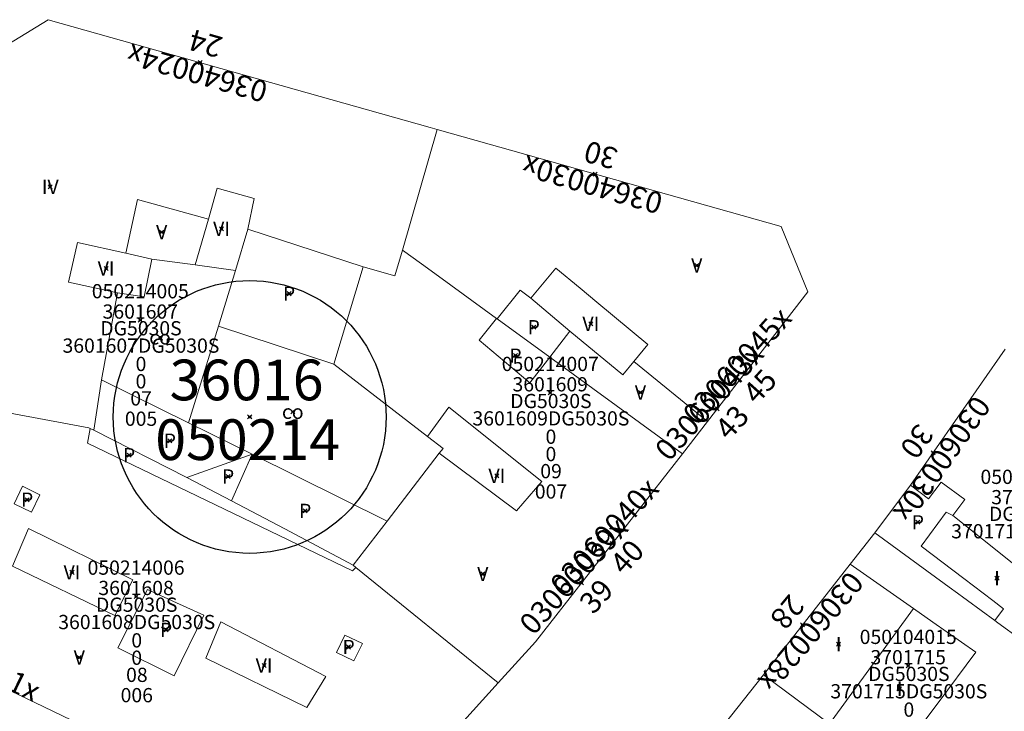
# Model space of a CAD drawing. Units: metres. Extents: x 452630 to 454702, y 4599406 to 4600575.
# Drawn here: x 453509 to 453557, y 4599843 to 4599877 of the extents above; entities that cross this region are included whole.
import ezdxf
from ezdxf.enums import TextEntityAlignment as Align

# ---------------------------------------------------------------- set-up
doc = ezdxf.new("R2010")
doc.units = ezdxf.units.M
doc.header["$MEASUREMENT"] = 0
doc.header["$PDMODE"] = 35
doc.header["$PDSIZE"] = 0.1
for name, color, linetype in [('2_CQPM_ILLES_NOVES', 6, 'Continuous'), ('2_CQPM_PARCELLES_NOVES', 31, 'Continuous'), ('2_CQPM_VOLUMETRIES_NOVES', 4, 'Continuous'), ('CQPM_ILLES_CODIGIS', 3, 'Continuous'), ('CQPM_ILLES_IDENT', 3, 'Continuous'), ('CQPM_ILLES_U', 3, 'Continuous'), ('CQPM_ILLES_UTM', 3, 'Continuous'), ('CQPM_NUMPOL', 6, 'Continuous'), ('CQPM_NUMPOL_CODGIS', 6, 'Continuous'), ('CQPM_NUMPOL_CODINUM', 6, 'Continuous'), ('CQPM_NUMPOL_DISTAL', 7, 'Continuous'), ('CQPM_NUMPOL_IDENT', 6, 'Continuous'), ('CQPM_NUMPOL_NUM', 6, 'Continuous'), ('CQPM_NUMPOL_NUMEDIF', 6, 'Continuous'), ('CQPM_NUMPOL_UTM', 6, 'Continuous'), ('CQPM_NUMPOL_VIRTUAL', 3, 'Continuous'), ('CQPM_PARCEL_U', 2, 'Continuous'), ('CQPM_PARCEL_U_CODGIS', 2, 'Continuous'), ('CQPM_PARCEL_U_IDENT', 2, 'Continuous'), ('CQPM_PARCEL_U_NUMGIS', 2, 'Continuous'), ('CQPM_PARCEL_U_NUMUTM', 2, 'Continuous'), ('CQPM_PARCEL_U_PLANOL', 2, 'Continuous'), ('CQPM_PARCEL_U_REFCA_PAR', 2, 'Continuous'), ('CQPM_PARCEL_U_REFCA_POL', 2, 'Continuous'), ('CQPM_PARCEL_U_UTM', 2, 'Continuous'), ('CQPM_PARCEL_U_UTM_TOTAL', 2, 'Continuous'), ('CQPM_VOLUMETRIA_BLOC', 1, 'Continuous'), ('CQPM_VOLUMETRIA_CODGIS', 1, 'Continuous'), ('CQPM_VOLUMETRIA_IDENT', 1, 'Continuous'), ('CQPM_VOLUMETRIA_NUMEDIF', 1, 'Continuous'), ('CQPM_VOLUMETRIA_PLANTES', 1, 'Continuous')]:
    doc.layers.add(name, color=color, linetype=linetype)
doc.styles.add('ARIAL', font='arial.ttf')

# ---------------------------------------------------------------- blocks, each defined once
blk = doc.blocks.new('CQPM_NUMPOL')
at = {"layer": 'CQPM_NUMPOL_IDENT'}
blk.add_point((0, 0), dxfattribs=at)
at = {"layer": 'CQPM_NUMPOL_CODGIS'}
blk.add_attdef('CODI_GIS', text='', height=0.7, dxfattribs=at).set_placement((0, -1), align=Align.CENTER)
at = {"layer": 'CQPM_NUMPOL_CODINUM'}
blk.add_attdef('CODI_NUMPOL', text='', height=0.7, dxfattribs=at).set_placement((0, 0), align=Align.CENTER)
at = {"layer": 'CQPM_NUMPOL_NUM', "color": 0}
blk.add_attdef('NUMERO', text='', height=0.7, dxfattribs=at).set_placement((0, -1), align=Align.CENTER)
at = {"layer": 'CQPM_NUMPOL_NUMEDIF'}
blk.add_attdef('NUM_EDIFICI', text='', height=0.7, dxfattribs=at).set_placement((0, -1), align=Align.CENTER)
at = {"layer": 'CQPM_NUMPOL_UTM'}
blk.add_attdef('UTM', text='', height=0.7, dxfattribs=at).set_placement((0, -1), align=Align.CENTER)
blk = doc.blocks.new('CQPM_ILLES')
at = {"layer": 'CQPM_ILLES_IDENT'}
blk.add_circle((0, 0), 6.705, dxfattribs=at)
blk.add_point((0, 0), dxfattribs=at)
at = {"layer": 'CQPM_ILLES_CODIGIS', "color": 3, "style": 'ARIAL'}
blk.add_attdef('CODI_GIS', text='', height=2, dxfattribs=at).set_placement((-0.099, -1.116), align=Align.MIDDLE_CENTER)
at = {"layer": 'CQPM_ILLES_UTM', "color": 3, "style": 'ARIAL'}
blk.add_attdef('UTM_ILLA', text='', height=2, dxfattribs=at).set_placement((-0.155, 1.819), align=Align.MIDDLE_CENTER)
blk = doc.blocks.new('CQPM_VOLUMETRIA')
at = {"layer": 'CQPM_VOLUMETRIA_IDENT'}
blk.add_point((0, 0), dxfattribs=at)
at = {"layer": 'CQPM_VOLUMETRIA_CODGIS'}
blk.add_attdef('CODI_GIS', text='', height=0.7, dxfattribs=at).set_placement((0, -1), align=Align.CENTER)
at = {"layer": 'CQPM_VOLUMETRIA_NUMEDIF'}
blk.add_attdef('NUM_EDIFICI', text='', height=0.7, dxfattribs=at).set_placement((0, -1), align=Align.CENTER)
at = {"layer": 'CQPM_VOLUMETRIA_PLANTES'}
blk.add_attdef('PLANTES', text='', height=0.7, dxfattribs=at).set_placement((0, 0), align=Align.MIDDLE_CENTER)
blk = doc.blocks.new('CQPM_PARCEL_U')
at = {"layer": 'CQPM_PARCEL_U_IDENT'}
blk.add_point((0, 0), dxfattribs=at)
at = {"layer": 'CQPM_PARCEL_U_CODGIS'}
blk.add_attdef('CODI_GIS', text='', height=0.7, dxfattribs=at).set_placement((0, 1.069), align=Align.CENTER)
at = {"layer": 'CQPM_PARCEL_U_NUMGIS'}
blk.add_attdef('PARCEL_GIS', text='', height=0.7, dxfattribs=at).set_placement((0.035, -5.2), align=Align.CENTER)
at = {"layer": 'CQPM_PARCEL_U_NUMUTM'}
blk.add_attdef('PARCEL_UTM', text='', height=0.7, dxfattribs=at).set_placement((0.039, -4.201), align=Align.CENTER)
at = {"layer": 'CQPM_PARCEL_U_PLANOL'}
blk.add_attdef('PLANOL', text='', height=0.7, dxfattribs=at).set_placement((0.033, -0.753), align=Align.CENTER)
at = {"layer": 'CQPM_PARCEL_U_REFCA_PAR'}
blk.add_attdef('REFCA_PAR', text='', height=0.7, dxfattribs=at).set_placement((0.033, -3.36), align=Align.CENTER)
at = {"layer": 'CQPM_PARCEL_U_REFCA_POL'}
blk.add_attdef('REFCA_POL', text='', height=0.7, dxfattribs=at).set_placement((0.033, -2.507), align=Align.CENTER)
at = {"layer": 'CQPM_PARCEL_U_UTM'}
blk.add_attdef('UTM', text='', height=0.7, dxfattribs=at).set_placement((0, 0.069), align=Align.CENTER)
at = {"layer": 'CQPM_PARCEL_U_UTM_TOTAL'}
blk.add_attdef('UTM_TOTAL', text='', height=0.7, dxfattribs=at).set_placement((0.033, -1.606), align=Align.CENTER)

msp = doc.modelspace()

# ---------------------------------------------------------------- linework, layer by layer
at = {"layer": '2_CQPM_ILLES_NOVES', "linetype": 'Continuous', "lineweight": 0}
for points in [[(453529.401, 4599871.961), (453529.062, 4599872.057), (453510.29, 4599877.355), (453507.19, 4599875.46), (453505.635, 4599867.683), (453503.928, 4599858.85)], [(453542.698, 4599857.609), (453547.628, 4599863.969), (453546.318, 4599867.181), (453529.401, 4599871.961)], [(453552.683, 4599854.469), (453557.329, 4599861.158)], [(453503.928, 4599858.85), (453501.77, 4599847.569), (453513.3, 4599842.012), (453524.886, 4599836.428), (453532.402, 4599844.75)], [(453541.467, 4599856.021), (453542.698, 4599857.609)], [(453532.402, 4599844.75), (453534.243, 4599846.77), (453541.467, 4599856.021)], [(453550.915, 4599852.131), (453552.683, 4599854.469)], [(453550.915, 4599852.131), (453549.711, 4599850.594)], [(453549.711, 4599850.594), (453545.449, 4599845.154)], [(453545.449, 4599845.154), (453540.964, 4599839.487), (453540.902, 4599839.424)]]:
    msp.add_lwpolyline(points, dxfattribs=at)
at = {"layer": '2_CQPM_PARCELLES_NOVES', "linetype": 'Continuous', "lineweight": 0}
for p, q in [((453524.324, 4599860.416), (453525.777, 4599865.203)), ((453528.933, 4599856.871), (453524.324, 4599860.416))]:
    msp.add_line(p, q, dxfattribs=at)
for points in [[(453527.7, 4599866.03), (453529.401, 4599871.961)], [(453525.777, 4599865.203), (453527.336, 4599864.762), (453527.7, 4599866.03)], [(453503.928, 4599858.85), (453512.282, 4599857.297), (453512.32, 4599857.278), (453512.357, 4599857.26)], [(453512.357, 4599857.26), (453512.534, 4599857.17)], [(453512.534, 4599857.17), (453517.112, 4599854.858)], [(453529.515, 4599856.038), (453529.701, 4599856.28), (453528.933, 4599856.871)], [(453526.949, 4599852.701), (453529.515, 4599856.038)], [(453521.913, 4599852.319), (453519.297, 4599853.702)], [(453525.284, 4599850.537), (453526.949, 4599852.701)], [(453525.284, 4599850.537), (453521.913, 4599852.319)], [(453554.76, 4599849.324), (453550.915, 4599852.131)], [(453525.284, 4599850.537), (453525.412, 4599850.432)], [(453554.809, 4599849.289), (453554.76, 4599849.324)], [(453556.814, 4599847.826), (453554.809, 4599849.289)], [(453556.974, 4599847.709), (453556.814, 4599847.826)], [(453558.104, 4599846.889), (453556.974, 4599847.709)], [(453548.697, 4599842.747), (453545.449, 4599845.154)]]:
    msp.add_lwpolyline(points, dxfattribs=at)
at = {"layer": '2_CQPM_PARCELLES_NOVES', "linetype": 'Continuous', "lineweight": 0, "flags": 128}
for points in [[(453517.112, 4599854.858), (453519.297, 4599853.702)], [(453525.412, 4599850.432), (453532.402, 4599844.75)]]:
    msp.add_lwpolyline(points, dxfattribs=at)
at = {"layer": '2_CQPM_VOLUMETRIES_NOVES', "linetype": 'Continuous', "lineweight": 0}
for p, q in [((453532.325, 4599862.668), (453532.359, 4599862.643)), ((453554.759, 4599852.982), (453557.679, 4599850.652))]:
    msp.add_line(p, q, dxfattribs=at)
for points in [[(453518.591, 4599869.071), (453518.161, 4599867.551)], [(453520.096, 4599867.054), (453520.411, 4599868.571), (453518.591, 4599869.071)], [(453514.101, 4599865.881), (453514.681, 4599868.521), (453518.161, 4599867.551)], [(453518.161, 4599867.551), (453517.511, 4599865.301)], [(453519.501, 4599865.031), (453520.096, 4599867.054)], [(453520.096, 4599867.054), (453525.777, 4599865.203)], [(453514.101, 4599865.881), (453511.731, 4599866.401), (453511.291, 4599864.451), (453513.691, 4599863.921)], [(453515.381, 4599865.591), (453514.101, 4599865.881)], [(453527.7, 4599866.03), (453528.632, 4599865.352)], [(453515.001, 4599863.731), (453515.381, 4599865.591)], [(453515.381, 4599865.591), (453517.511, 4599865.301)], [(453517.511, 4599865.301), (453519.501, 4599865.031)], [(453528.632, 4599865.352), (453529.467, 4599864.745)], [(453519.501, 4599865.031), (453518.653, 4599862.284)], [(453529.467, 4599864.745), (453532.325, 4599862.668)], [(453512.911, 4599859.651), (453513.691, 4599863.921)], [(453513.691, 4599863.921), (453515.001, 4599863.731)], [(453534.012, 4599863.659), (453533.485, 4599864.067), (453532.359, 4599862.643)], [(453537.255, 4599863.477), (453536.432, 4599864.158)], [(453539.078, 4599860.553), (453539.772, 4599861.393), (453537.255, 4599863.477)], [(453518.653, 4599862.284), (453517.181, 4599857.541)], [(453524.324, 4599860.416), (453518.653, 4599862.284)], [(453534.944, 4599860.763), (453533.957, 4599859.501), (453531.467, 4599861.601), (453532.325, 4599862.668)], [(453532.359, 4599862.643), (453534.944, 4599860.763)], [(453535.934, 4599862.049), (453534.944, 4599860.763)], [(453535.934, 4599862.049), (453538.534, 4599859.897), (453539.078, 4599860.553)], [(453534.944, 4599860.763), (453541.467, 4599856.021)], [(453539.078, 4599860.553), (453542.698, 4599857.609)], [(453512.534, 4599857.17), (453512.911, 4599859.651)], [(453517.181, 4599857.541), (453512.911, 4599859.651)], [(453528.933, 4599856.871), (453529.987, 4599858.301), (453534.557, 4599854.661), (453533.307, 4599853.211), (453529.515, 4599856.038)], [(453517.181, 4599857.541), (453520.311, 4599855.991)], [(453512.357, 4599857.26), (453512.217, 4599856.543), (453525.252, 4599850.254), (453525.412, 4599850.432)], [(453520.311, 4599855.991), (453517.112, 4599854.858)], [(453519.297, 4599853.702), (453520.311, 4599855.991)], [(453520.311, 4599855.991), (453526.949, 4599852.701)], [(453552.683, 4599854.469), (453553.559, 4599853.802), (453554.189, 4599854.622), (453555.339, 4599853.772), (453554.759, 4599852.982)], [(453556.814, 4599847.826), (453557.249, 4599848.402), (453556.719, 4599848.802), (453556.239, 4599849.162), (453555.769, 4599849.522), (453555.289, 4599849.882), (453553.199, 4599851.482), (453554.429, 4599853.152), (453554.759, 4599852.982)], [(453552.829, 4599848.404), (453548.697, 4599842.747)], [(453552.829, 4599848.404), (453553.778, 4599847.737)], [(453553.778, 4599847.737), (453555.885, 4599846.256)], [(453551.631, 4599840.573), (453554.029, 4599843.777), (453555.885, 4599846.256)]]:
    msp.add_lwpolyline(points, dxfattribs=at)
at = {"layer": '2_CQPM_VOLUMETRIES_NOVES', "linetype": 'Continuous', "lineweight": 0, "flags": 128}
for points in [[(453536.432, 4599864.158), (453535.242, 4599865.144), (453534.012, 4599863.659)], [(453534.012, 4599863.659), (453535.934, 4599862.049)], [(453549.711, 4599850.594), (453552.829, 4599848.404)]]:
    msp.add_lwpolyline(points, dxfattribs=at)
at = {"layer": '2_CQPM_VOLUMETRIES_NOVES', "linetype": 'Continuous', "lineweight": 0}
for points in [[(453509.028, 4599854.417), (453508.615, 4599853.561), (453509.471, 4599853.148), (453509.884, 4599854.004)], [(453509.326, 4599852.346), (453508.528, 4599850.487), (453513.565, 4599848.063), (453514.457, 4599849.818)], [(453516.594, 4599848.694), (453517.941, 4599848.078), (453516.487, 4599845.096), (453513.714, 4599846.47), (453515.17, 4599849.345)], [(453518.769, 4599847.762), (453523.934, 4599845.062), (453523.004, 4599843.542), (453518.037, 4599845.963)], [(453524.875, 4599847.104), (453525.731, 4599846.691), (453525.318, 4599845.835), (453524.462, 4599846.248)]]:
    msp.add_lwpolyline(points, close=True, dxfattribs=at)

# ---------------------------------------------------------------- block references
at = {"layer": 'CQPM_ILLES_U'}
ref = msp.add_blockref('CQPM_ILLES', (453520.194, 4599857.826), dxfattribs=dict(at, xscale=1.000001550400009, yscale=1.000001550400009, zscale=1.000001550400009, rotation=359.9995652666707))
ref.add_attrib('UTM_ILLA', '36016', dxfattribs={"layer": 'CQPM_ILLES_UTM', "color": 100, "height": 2, "rotation": 359.9996, "style": 'ARIAL'}).set_placement((453520.039, 4599859.645), align=Align.MIDDLE_CENTER)
ref.add_attrib('CODI_GIS', '050214', dxfattribs={"layer": 'CQPM_ILLES_CODIGIS', "color": 3, "height": 2, "rotation": 359.9996, "style": 'ARIAL'}).set_placement((453520.095, 4599856.71), align=Align.MIDDLE_CENTER)
at = {"layer": 'CQPM_NUMPOL'}
ref = msp.add_blockref('CQPM_NUMPOL', (453553.789, 4599856.061), dxfattribs=dict(at, xscale=1.500002325430767, yscale=1.500002325430767, zscale=1.0000015504, rotation=234.9995652602544))
ref.add_attrib('CODI_NUMPOL', '03060030x', dxfattribs={"layer": 'CQPM_NUMPOL_CODINUM', "height": 1.05, "rotation": 234.9996}).set_placement((453553.789, 4599856.061), align=Align.CENTER)
ref.add_attrib('NUMERO', '30', dxfattribs={"layer": 'CQPM_NUMPOL_NUM', "color": 0, "height": 1.05, "rotation": 234.9996}).set_placement((453552.56, 4599856.922), align=Align.CENTER)
ref = msp.add_blockref('CQPM_NUMPOL', (453536.507, 4599849.669), dxfattribs=dict(at, xscale=1.500002325433525, yscale=1.500002325433525, zscale=1.0000015504, rotation=47.99956526807642))
ref.add_attrib('CODI_NUMPOL', '03060039x', dxfattribs={"layer": 'CQPM_NUMPOL_CODINUM', "height": 1.05, "rotation": 47.9996}).set_placement((453536.507, 4599849.669), align=Align.CENTER)
ref.add_attrib('NUMERO', '39', dxfattribs={"layer": 'CQPM_NUMPOL_NUM', "color": 0, "height": 1.05, "rotation": 47.9996}).set_placement((453537.622, 4599848.665), align=Align.CENTER)
ref = msp.add_blockref('CQPM_NUMPOL', (453547.37, 4599847.606), dxfattribs=dict(at, xscale=1.500002325171399, yscale=1.500002325171399, zscale=1.0000015504, rotation=229.9995652624129))
ref.add_attrib('CODI_NUMPOL', '03060028x', dxfattribs={"layer": 'CQPM_NUMPOL_CODINUM', "height": 1.05, "rotation": 229.9996}).set_placement((453547.37, 4599847.606), align=Align.CENTER)
ref.add_attrib('NUMERO', '28', dxfattribs={"layer": 'CQPM_NUMPOL_NUM', "color": 0, "height": 1.05, "rotation": 229.9996}).set_placement((453546.221, 4599848.57), align=Align.CENTER)
at = {"layer": 'CQPM_NUMPOL_DISTAL'}
ref = msp.add_blockref('CQPM_NUMPOL', (453517.755, 4599875.248), dxfattribs=dict(at, xscale=1.500002325556329, yscale=1.500002325556329, zscale=1.0000015504, rotation=163.9995652586502))
ref.add_attrib('CODI_NUMPOL', '03640024x', dxfattribs={"layer": 'CQPM_NUMPOL_CODINUM', "height": 1.05, "rotation": 163.9996}).set_placement((453517.755, 4599875.248), align=Align.CENTER)
ref.add_attrib('NUMERO', '24', dxfattribs={"layer": 'CQPM_NUMPOL_NUM', "color": 0, "height": 1.05, "rotation": 163.9996}).set_placement((453518.168, 4599876.69), align=Align.CENTER)
ref = msp.add_blockref('CQPM_NUMPOL', (453537.178, 4599869.763), dxfattribs=dict(at, xscale=1.500002325556329, yscale=1.500002325556329, zscale=1.0000015504, rotation=163.9995652586502))
ref.add_attrib('CODI_NUMPOL', '03640030x', dxfattribs={"layer": 'CQPM_NUMPOL_CODINUM', "height": 1.05, "rotation": 163.9996}).set_placement((453537.178, 4599869.763), align=Align.CENTER)
ref.add_attrib('NUMERO', '30', dxfattribs={"layer": 'CQPM_NUMPOL_NUM', "color": 0, "height": 1.05, "rotation": 163.9996}).set_placement((453537.592, 4599871.205), align=Align.CENTER)
ref = msp.add_blockref('CQPM_NUMPOL', (453543.173, 4599858.222), dxfattribs=dict(at, xscale=1.500002325433525, yscale=1.500002325433525, zscale=1.0000015504, rotation=47.99956526807642))
ref.add_attrib('CODI_NUMPOL', '03060043x', dxfattribs={"layer": 'CQPM_NUMPOL_CODINUM', "height": 1.05, "rotation": 47.9996}).set_placement((453543.173, 4599858.222), align=Align.CENTER)
ref.add_attrib('NUMERO', '43', dxfattribs={"layer": 'CQPM_NUMPOL_NUM', "color": 0, "height": 1.05, "rotation": 47.9996}).set_placement((453544.288, 4599857.218), align=Align.CENTER)
ref = msp.add_blockref('CQPM_NUMPOL', (453506.384, 4599845.345), dxfattribs=dict(at, xscale=1.500002325596032, yscale=1.500002325596032, zscale=1.0000015504, rotation=333.999565266137))
ref.add_attrib('CODI_NUMPOL', '01150021x', dxfattribs={"layer": 'CQPM_NUMPOL_CODINUM', "height": 1.05, "rotation": 333.9996}).set_placement((453506.384, 4599845.345), align=Align.CENTER)
ref.add_attrib('NUMERO', '21', dxfattribs={"layer": 'CQPM_NUMPOL_NUM', "color": 0, "height": 1.05, "rotation": 333.9996}).set_placement((453505.727, 4599843.997), align=Align.CENTER)
at = {"layer": 'CQPM_NUMPOL_VIRTUAL'}
ref = msp.add_blockref('CQPM_NUMPOL', (453544.542, 4599859.987), dxfattribs=dict(at, xscale=1.500002325433525, yscale=1.500002325433525, zscale=1.0000015504, rotation=47.99956526807642))
ref.add_attrib('CODI_NUMPOL', '03060045x', dxfattribs={"layer": 'CQPM_NUMPOL_CODINUM', "height": 1.05, "rotation": 47.9996}).set_placement((453544.542, 4599859.987), align=Align.CENTER)
ref.add_attrib('NUMERO', '45', dxfattribs={"layer": 'CQPM_NUMPOL_NUM', "color": 0, "height": 1.05, "rotation": 47.9996}).set_placement((453545.657, 4599858.984), align=Align.CENTER)
ref = msp.add_blockref('CQPM_NUMPOL', (453538.017, 4599851.602), dxfattribs=dict(at, xscale=1.500002325433525, yscale=1.500002325433525, zscale=1.0000015504, rotation=47.99956526807642))
ref.add_attrib('CODI_NUMPOL', '03060040x', dxfattribs={"layer": 'CQPM_NUMPOL_CODINUM', "height": 1.05, "rotation": 47.9996}).set_placement((453538.017, 4599851.602), align=Align.CENTER)
ref.add_attrib('NUMERO', '40', dxfattribs={"layer": 'CQPM_NUMPOL_NUM', "color": 0, "height": 1.05, "rotation": 47.9996}).set_placement((453539.131, 4599850.598), align=Align.CENTER)
at = {"layer": 'CQPM_PARCEL_U'}
ref = msp.add_blockref('CQPM_PARCEL_U', (453514.817, 4599862.589), dxfattribs=at)
ref.add_attrib('REFCA_PAR', '0', dxfattribs={"height": 0.7}).set_placement((453514.85, 4599859.229), align=Align.CENTER)
ref.add_attrib('REFCA_POL', '0', dxfattribs={"height": 0.7}).set_placement((453514.85, 4599860.082), align=Align.CENTER)
ref.add_attrib('UTM_TOTAL', '3601607DG5030S', dxfattribs={"height": 0.7}).set_placement((453514.85, 4599860.983), align=Align.CENTER)
ref.add_attrib('UTM', '3601607', dxfattribs={"height": 0.7}).set_placement((453514.817, 4599862.658), align=Align.CENTER)
ref.add_attrib('CODI_GIS', '050214005', dxfattribs={"height": 0.7}).set_placement((453514.817, 4599863.658), align=Align.CENTER)
ref.add_attrib('PARCEL_GIS', '005', dxfattribs={"height": 0.7}).set_placement((453514.853, 4599857.389), align=Align.CENTER)
ref.add_attrib('PARCEL_UTM', '07', dxfattribs={"height": 0.7}).set_placement((453514.857, 4599858.388), align=Align.CENTER)
ref.add_attrib('PLANOL', 'DG5030S', dxfattribs={"height": 0.7}).set_placement((453514.85, 4599861.836), align=Align.CENTER)
ref = msp.add_blockref('CQPM_PARCEL_U', (453534.967, 4599859.013), dxfattribs=at)
ref.add_attrib('REFCA_PAR', '0', dxfattribs={"height": 0.7}).set_placement((453535, 4599855.653), align=Align.CENTER)
ref.add_attrib('REFCA_POL', '0', dxfattribs={"height": 0.7}).set_placement((453535, 4599856.506), align=Align.CENTER)
ref.add_attrib('UTM_TOTAL', '3601609DG5030S', dxfattribs={"height": 0.7}).set_placement((453535, 4599857.407), align=Align.CENTER)
ref.add_attrib('UTM', '3601609', dxfattribs={"height": 0.7}).set_placement((453534.967, 4599859.082), align=Align.CENTER)
ref.add_attrib('CODI_GIS', '050214007', dxfattribs={"height": 0.7}).set_placement((453534.967, 4599860.082), align=Align.CENTER)
ref.add_attrib('PARCEL_GIS', '007', dxfattribs={"height": 0.7}).set_placement((453535.003, 4599853.812), align=Align.CENTER)
ref.add_attrib('PARCEL_UTM', '09', dxfattribs={"height": 0.7}).set_placement((453535.007, 4599854.812), align=Align.CENTER)
ref.add_attrib('PLANOL', 'DG5030S', dxfattribs={"height": 0.7}).set_placement((453535, 4599858.26), align=Align.CENTER)
ref = msp.add_blockref('CQPM_PARCEL_U', (453558.499, 4599853.464), dxfattribs=at)
ref.add_attrib('REFCA_PAR', '0', dxfattribs={"height": 0.7}).set_placement((453558.532, 4599850.104), align=Align.CENTER)
ref.add_attrib('REFCA_POL', '0', dxfattribs={"height": 0.7}).set_placement((453558.532, 4599850.957), align=Align.CENTER)
ref.add_attrib('UTM_TOTAL', '3701716DG5030S', dxfattribs={"height": 0.7}).set_placement((453558.532, 4599851.858), align=Align.CENTER)
ref.add_attrib('UTM', '3701716', dxfattribs={"height": 0.7}).set_placement((453558.499, 4599853.533), align=Align.CENTER)
ref.add_attrib('CODI_GIS', '050104025', dxfattribs={"height": 0.7}).set_placement((453558.499, 4599854.533), align=Align.CENTER)
ref.add_attrib('PARCEL_GIS', '025', dxfattribs={"height": 0.7}).set_placement((453558.534, 4599848.264), align=Align.CENTER)
ref.add_attrib('PARCEL_UTM', '16', dxfattribs={"height": 0.7}).set_placement((453558.538, 4599849.263), align=Align.CENTER)
ref.add_attrib('PLANOL', 'DG5030S', dxfattribs={"height": 0.7}).set_placement((453558.532, 4599852.711), align=Align.CENTER)
ref = msp.add_blockref('CQPM_PARCEL_U', (453514.609, 4599849.001), dxfattribs=at)
ref.add_attrib('REFCA_PAR', '0', dxfattribs={"height": 0.7}).set_placement((453514.641, 4599845.641), align=Align.CENTER)
ref.add_attrib('REFCA_POL', '0', dxfattribs={"height": 0.7}).set_placement((453514.641, 4599846.494), align=Align.CENTER)
ref.add_attrib('UTM_TOTAL', '3601608DG5030S', dxfattribs={"height": 0.7}).set_placement((453514.641, 4599847.395), align=Align.CENTER)
ref.add_attrib('UTM', '3601608', dxfattribs={"height": 0.7}).set_placement((453514.609, 4599849.07), align=Align.CENTER)
ref.add_attrib('CODI_GIS', '050214006', dxfattribs={"height": 0.7}).set_placement((453514.609, 4599850.07), align=Align.CENTER)
ref.add_attrib('PARCEL_GIS', '006', dxfattribs={"height": 0.7}).set_placement((453514.644, 4599843.8), align=Align.CENTER)
ref.add_attrib('PARCEL_UTM', '08', dxfattribs={"height": 0.7}).set_placement((453514.648, 4599844.8), align=Align.CENTER)
ref.add_attrib('PLANOL', 'DG5030S', dxfattribs={"height": 0.7}).set_placement((453514.641, 4599848.248), align=Align.CENTER)
ref = msp.add_blockref('CQPM_PARCEL_U', (453552.562, 4599845.597), dxfattribs=at)
ref.add_attrib('REFCA_PAR', '0', dxfattribs={"height": 0.7}).set_placement((453552.594, 4599842.237), align=Align.CENTER)
ref.add_attrib('REFCA_POL', '0', dxfattribs={"height": 0.7}).set_placement((453552.594, 4599843.09), align=Align.CENTER)
ref.add_attrib('UTM_TOTAL', '3701715DG5030S', dxfattribs={"height": 0.7}).set_placement((453552.594, 4599843.991), align=Align.CENTER)
ref.add_attrib('UTM', '3701715', dxfattribs={"height": 0.7}).set_placement((453552.562, 4599845.666), align=Align.CENTER)
ref.add_attrib('CODI_GIS', '050104015', dxfattribs={"height": 0.7}).set_placement((453552.562, 4599846.666), align=Align.CENTER)
ref.add_attrib('PARCEL_GIS', '015', dxfattribs={"height": 0.7}).set_placement((453552.597, 4599840.397), align=Align.CENTER)
ref.add_attrib('PARCEL_UTM', '15', dxfattribs={"height": 0.7}).set_placement((453552.601, 4599841.396), align=Align.CENTER)
ref.add_attrib('PLANOL', 'DG5030S', dxfattribs={"height": 0.7}).set_placement((453552.594, 4599844.844), align=Align.CENTER)
at = {"layer": 'CQPM_VOLUMETRIA_BLOC'}
ref = msp.add_blockref('CQPM_VOLUMETRIA', (453510.389, 4599869.14), dxfattribs=dict(at, xscale=1.000001550400009, yscale=1.000001550400009, zscale=1.000001550400009, rotation=359.9995652666707))
ref.add_attrib('PLANTES', 'IV', dxfattribs={"layer": 'CQPM_VOLUMETRIA_PLANTES', "height": 0.7, "rotation": 359.9996}).set_placement((453510.389, 4599869.14), align=Align.MIDDLE_CENTER)
ref = msp.add_blockref('CQPM_VOLUMETRIA', (453515.867, 4599866.911), dxfattribs=dict(at, xscale=1.000001550400009, yscale=1.000001550400009, zscale=1.000001550400009, rotation=359.9995652666707))
ref.add_attrib('PLANTES', 'V', dxfattribs={"layer": 'CQPM_VOLUMETRIA_PLANTES', "height": 0.7, "rotation": 359.9996}).set_placement((453515.867, 4599866.911), align=Align.MIDDLE_CENTER)
ref = msp.add_blockref('CQPM_VOLUMETRIA', (453518.81, 4599867.077), dxfattribs=dict(at, xscale=1.000001550400009, yscale=1.000001550400009, zscale=1.000001550400009, rotation=359.9995652666707))
ref.add_attrib('PLANTES', 'VI', dxfattribs={"layer": 'CQPM_VOLUMETRIA_PLANTES', "height": 0.7, "rotation": 359.9996}).set_placement((453518.81, 4599867.077), align=Align.MIDDLE_CENTER)
ref = msp.add_blockref('CQPM_VOLUMETRIA', (453513.137, 4599865.126), dxfattribs=dict(at, xscale=1.000001550400009, yscale=1.000001550400009, zscale=1.000001550400009, rotation=359.9995652666707))
ref.add_attrib('PLANTES', 'VI', dxfattribs={"layer": 'CQPM_VOLUMETRIA_PLANTES', "height": 0.7, "rotation": 359.9996}).set_placement((453513.137, 4599865.126), align=Align.MIDDLE_CENTER)
ref = msp.add_blockref('CQPM_VOLUMETRIA', (453542.168, 4599865.277), dxfattribs=dict(at, xscale=1.000001550400009, yscale=1.000001550400009, zscale=1.000001550400009, rotation=359.9995652666707))
ref.add_attrib('PLANTES', 'V', dxfattribs={"layer": 'CQPM_VOLUMETRIA_PLANTES', "height": 0.7, "rotation": 359.9996}).set_placement((453542.168, 4599865.277), align=Align.MIDDLE_CENTER)
ref = msp.add_blockref('CQPM_VOLUMETRIA', (453522.128, 4599863.887), dxfattribs=dict(at, xscale=1.000001550400009, yscale=1.000001550400009, zscale=1.000001550400009, rotation=359.9995652666707))
ref.add_attrib('PLANTES', 'P', dxfattribs={"layer": 'CQPM_VOLUMETRIA_PLANTES', "height": 0.7, "rotation": 359.9996}).set_placement((453522.128, 4599863.887), align=Align.MIDDLE_CENTER)
ref = msp.add_blockref('CQPM_VOLUMETRIA', (453534.154, 4599862.239), dxfattribs=dict(at, xscale=1.000001550400009, yscale=1.000001550400009, zscale=1.000001550400009, rotation=359.9995652666707))
ref.add_attrib('PLANTES', 'P', dxfattribs={"layer": 'CQPM_VOLUMETRIA_PLANTES', "height": 0.7, "rotation": 359.9996}).set_placement((453534.154, 4599862.239), align=Align.MIDDLE_CENTER)
ref = msp.add_blockref('CQPM_VOLUMETRIA', (453536.962, 4599862.403), dxfattribs=dict(at, xscale=1.000001550400009, yscale=1.000001550400009, zscale=1.000001550400009, rotation=359.9995652666707))
ref.add_attrib('PLANTES', 'VI', dxfattribs={"layer": 'CQPM_VOLUMETRIA_PLANTES', "height": 0.7, "rotation": 359.9996}).set_placement((453536.962, 4599862.403), align=Align.MIDDLE_CENTER)
ref = msp.add_blockref('CQPM_VOLUMETRIA', (453515.789, 4599861.738), dxfattribs=dict(at, xscale=1.000001550400009, yscale=1.000001550400009, zscale=1.000001550400009, rotation=359.9995652666707))
ref.add_attrib('PLANTES', 'co', dxfattribs={"layer": 'CQPM_VOLUMETRIA_PLANTES', "height": 0.7, "rotation": 359.9996}).set_placement((453515.789, 4599861.738), align=Align.MIDDLE_CENTER)
ref = msp.add_blockref('CQPM_VOLUMETRIA', (453533.258, 4599860.841), dxfattribs=dict(at, xscale=1.000001550400009, yscale=1.000001550400009, zscale=1.000001550400009, rotation=359.9995652666707))
ref.add_attrib('PLANTES', 'P', dxfattribs={"layer": 'CQPM_VOLUMETRIA_PLANTES', "height": 0.7, "rotation": 359.9996}).set_placement((453533.258, 4599860.841), align=Align.MIDDLE_CENTER)
ref = msp.add_blockref('CQPM_VOLUMETRIA', (453539.4, 4599859.025), dxfattribs=dict(at, xscale=1.000001550400009, yscale=1.000001550400009, zscale=1.000001550400009, rotation=359.9995652666707))
ref.add_attrib('PLANTES', 'V', dxfattribs={"layer": 'CQPM_VOLUMETRIA_PLANTES', "height": 0.7, "rotation": 359.9996}).set_placement((453539.4, 4599859.025), align=Align.MIDDLE_CENTER)
ref = msp.add_blockref('CQPM_VOLUMETRIA', (453522.311, 4599858.081), dxfattribs=dict(at, xscale=1.000001550400009, yscale=1.000001550400009, zscale=1.000001550400009, rotation=359.9995652666707))
ref.add_attrib('PLANTES', 'co', dxfattribs={"layer": 'CQPM_VOLUMETRIA_PLANTES', "height": 0.7, "rotation": 359.9996}).set_placement((453522.311, 4599858.081), align=Align.MIDDLE_CENTER)
ref = msp.add_blockref('CQPM_VOLUMETRIA', (453516.268, 4599856.657), dxfattribs=dict(at, xscale=1.000001550400009, yscale=1.000001550400009, zscale=1.000001550400009, rotation=359.9995652666707))
ref.add_attrib('PLANTES', 'P', dxfattribs={"layer": 'CQPM_VOLUMETRIA_PLANTES', "height": 0.7, "rotation": 359.9996}).set_placement((453516.268, 4599856.657), align=Align.MIDDLE_CENTER)
ref = msp.add_blockref('CQPM_VOLUMETRIA', (453514.264, 4599855.949), dxfattribs=dict(at, xscale=1.000001550400009, yscale=1.000001550400009, zscale=1.000001550400009, rotation=359.9995652666707))
ref.add_attrib('PLANTES', 'P', dxfattribs={"layer": 'CQPM_VOLUMETRIA_PLANTES', "height": 0.7, "rotation": 359.9996}).set_placement((453514.264, 4599855.949), align=Align.MIDDLE_CENTER)
ref = msp.add_blockref('CQPM_VOLUMETRIA', (453519.132, 4599854.901), dxfattribs=dict(at, xscale=1.000001550400009, yscale=1.000001550400009, zscale=1.000001550400009, rotation=359.9995652666707))
ref.add_attrib('PLANTES', 'P', dxfattribs={"layer": 'CQPM_VOLUMETRIA_PLANTES', "height": 0.7, "rotation": 359.9996}).set_placement((453519.132, 4599854.901), align=Align.MIDDLE_CENTER)
ref = msp.add_blockref('CQPM_VOLUMETRIA', (453532.345, 4599854.926), dxfattribs=dict(at, xscale=1.000001550400009, yscale=1.000001550400009, zscale=1.000001550400009, rotation=359.9995652666707))
ref.add_attrib('PLANTES', 'VI', dxfattribs={"layer": 'CQPM_VOLUMETRIA_PLANTES', "height": 0.7, "rotation": 359.9996}).set_placement((453532.345, 4599854.926), align=Align.MIDDLE_CENTER)
ref = msp.add_blockref('CQPM_VOLUMETRIA', (453509.255, 4599853.758), dxfattribs=dict(at, xscale=1.000001550400009, yscale=1.000001550400009, zscale=1.000001550400009, rotation=359.9995652666707))
ref.add_attrib('PLANTES', 'P', dxfattribs={"layer": 'CQPM_VOLUMETRIA_PLANTES', "height": 0.7, "rotation": 359.9996}).set_placement((453509.255, 4599853.758), align=Align.MIDDLE_CENTER)
ref = msp.add_blockref('CQPM_VOLUMETRIA', (453522.921, 4599853.208), dxfattribs=dict(at, xscale=1.000001550400009, yscale=1.000001550400009, zscale=1.000001550400009, rotation=359.9995652666707))
ref.add_attrib('PLANTES', 'P', dxfattribs={"layer": 'CQPM_VOLUMETRIA_PLANTES', "height": 0.7, "rotation": 359.9996}).set_placement((453522.921, 4599853.208), align=Align.MIDDLE_CENTER)
ref = msp.add_blockref('CQPM_VOLUMETRIA', (453553.036, 4599852.648), dxfattribs=dict(at, xscale=1.000001550400009, yscale=1.000001550400009, zscale=1.000001550400009, rotation=359.9995652666707))
ref.add_attrib('PLANTES', 'P', dxfattribs={"layer": 'CQPM_VOLUMETRIA_PLANTES', "height": 0.7, "rotation": 359.9996}).set_placement((453553.036, 4599852.648), align=Align.MIDDLE_CENTER)
ref = msp.add_blockref('CQPM_VOLUMETRIA', (453511.459, 4599850.188), dxfattribs=dict(at, xscale=1.000001550400009, yscale=1.000001550400009, zscale=1.000001550400009, rotation=359.9995652666707))
ref.add_attrib('PLANTES', 'VI', dxfattribs={"layer": 'CQPM_VOLUMETRIA_PLANTES', "height": 0.7, "rotation": 359.9996}).set_placement((453511.459, 4599850.188), align=Align.MIDDLE_CENTER)
ref = msp.add_blockref('CQPM_VOLUMETRIA', (453531.651, 4599850.106), dxfattribs=dict(at, xscale=1.000001550400009, yscale=1.000001550400009, zscale=1.000001550400009, rotation=359.9995652666707))
ref.add_attrib('PLANTES', 'V', dxfattribs={"layer": 'CQPM_VOLUMETRIA_PLANTES', "height": 0.7, "rotation": 359.9996}).set_placement((453531.651, 4599850.106), align=Align.MIDDLE_CENTER)
ref = msp.add_blockref('CQPM_VOLUMETRIA', (453556.927, 4599849.902), dxfattribs=dict(at, xscale=1.000001550400009, yscale=1.000001550400009, zscale=1.000001550400009, rotation=359.9995652666707))
ref.add_attrib('PLANTES', 'I', dxfattribs={"layer": 'CQPM_VOLUMETRIA_PLANTES', "height": 0.7, "rotation": 359.9996}).set_placement((453556.927, 4599849.902), align=Align.MIDDLE_CENTER)
ref = msp.add_blockref('CQPM_VOLUMETRIA', (453516.085, 4599847.358), dxfattribs=dict(at, xscale=1.000001550400009, yscale=1.000001550400009, zscale=1.000001550400009, rotation=359.9995652666707))
ref.add_attrib('PLANTES', 'P', dxfattribs={"layer": 'CQPM_VOLUMETRIA_PLANTES', "height": 0.7, "rotation": 359.9996}).set_placement((453516.085, 4599847.358), align=Align.MIDDLE_CENTER)
ref = msp.add_blockref('CQPM_VOLUMETRIA', (453525.055, 4599846.518), dxfattribs=dict(at, xscale=1.000001550400009, yscale=1.000001550400009, zscale=1.000001550400009, rotation=359.9995652666707))
ref.add_attrib('PLANTES', 'P', dxfattribs={"layer": 'CQPM_VOLUMETRIA_PLANTES', "height": 0.7, "rotation": 359.9996}).set_placement((453525.055, 4599846.518), align=Align.MIDDLE_CENTER)
ref = msp.add_blockref('CQPM_VOLUMETRIA', (453549.142, 4599846.659), dxfattribs=dict(at, xscale=1.000001550400009, yscale=1.000001550400009, zscale=1.000001550400009, rotation=359.9995652666707))
ref.add_attrib('PLANTES', 'I', dxfattribs={"layer": 'CQPM_VOLUMETRIA_PLANTES', "height": 0.7, "rotation": 359.9996}).set_placement((453549.142, 4599846.659), align=Align.MIDDLE_CENTER)
ref = msp.add_blockref('CQPM_VOLUMETRIA', (453511.818, 4599846.004), dxfattribs=dict(at, xscale=1.000001550400009, yscale=1.000001550400009, zscale=1.000001550400009, rotation=359.9995652666707))
ref.add_attrib('PLANTES', 'V', dxfattribs={"layer": 'CQPM_VOLUMETRIA_PLANTES', "height": 0.7, "rotation": 359.9996}).set_placement((453511.818, 4599846.004), align=Align.MIDDLE_CENTER)
ref = msp.add_blockref('CQPM_VOLUMETRIA', (453520.903, 4599845.607), dxfattribs=dict(at, xscale=1.000001550400009, yscale=1.000001550400009, zscale=1.000001550400009, rotation=359.9995652666707))
ref.add_attrib('PLANTES', 'VI', dxfattribs={"layer": 'CQPM_VOLUMETRIA_PLANTES', "height": 0.7, "rotation": 359.9996}).set_placement((453520.903, 4599845.607), align=Align.MIDDLE_CENTER)
ref = msp.add_blockref('CQPM_VOLUMETRIA', (453552.14, 4599844.457), dxfattribs=dict(at, xscale=1.000001550400009, yscale=1.000001550400009, zscale=1.000001550400009, rotation=359.9995652666707))
ref.add_attrib('PLANTES', 'I', dxfattribs={"layer": 'CQPM_VOLUMETRIA_PLANTES', "height": 0.7, "rotation": 359.9996}).set_placement((453552.14, 4599844.457), align=Align.MIDDLE_CENTER)

doc.saveas('drawing.dxf')
